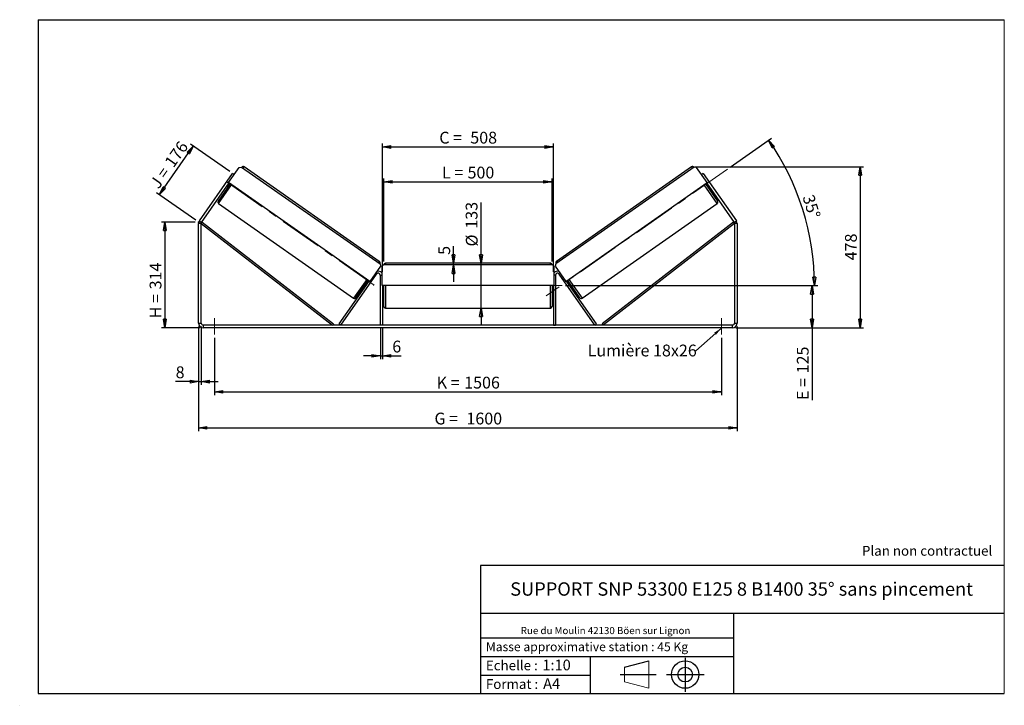
# Model space of a CAD drawing. Units: millimetres. Extents: x 0 to 292, y 1 to 205.
import ezdxf

# ---------------------------------------------------------------- set-up
doc = ezdxf.new("R2010")
doc.units = ezdxf.units.MM
doc.header["$PDSIZE"] = -1
doc.linetypes.add('CENTERX2', pattern=[20.32, 12.7, -2.54, 2.54, -2.54])
doc.layers.add('SLD-0', color=7, linetype='Continuous')
doc.styles.add('SLDTEXTSTYLE0', font='TXT', dxfattribs={"width": 0.75})
doc.styles.add('SLDTEXTSTYLE2', font='TXT', dxfattribs={"width": 0.666667})
doc.dimstyles.new('SLDDIMSTYLE0', dxfattribs={"dimtxt": 3.501, "dimasz": 2.5, "dimexe": 0, "dimexo": 0.0625, "dimgap": 0.87525, "dimtad": 1, "dimdec": 0, "dimlfac": 10, "dimrnd": 1e-09, "dimzin": 12, "dimdsep": 46, "dimtxsty": 'SLDTEXTSTYLE0', "dimblk1": 'CLOSED', "dimblk2": 'CLOSED', "dimsah": 1, "dimcen": 0.09, "dimadec": 0, "dimazin": 3, "dimtfac": 1, "dimtofl": 0, "dimtmove": 0, "dimatfit": 3, "dimldrblk": 'CLOSED', "dimfxl": 0, "dimfrac": 2, "dimtolj": 1, "dimtzin": 12, "dimarcsym": 0})
doc.dimstyles.new('SLDDIMSTYLE1', dxfattribs={"dimtxt": 3.501, "dimasz": 2.5, "dimexe": 0, "dimexo": 0.0625, "dimgap": 0.87525, "dimtad": 1, "dimdec": 0, "dimlfac": 10, "dimrnd": 1e-09, "dimzin": 12, "dimdsep": 46, "dimtxsty": 'SLDTEXTSTYLE0', "dimblk1": 'CLOSED', "dimblk2": 'CLOSED', "dimsah": 1, "dimcen": 0.09, "dimadec": 0, "dimazin": 3, "dimtfac": 1, "dimtmove": 0, "dimatfit": 0, "dimldrblk": 'CLOSED', "dimfxl": 0, "dimfrac": 2, "dimtolj": 1, "dimtzin": 12, "dimarcsym": 0})
doc.dimstyles.new('SLDDIMSTYLE2', dxfattribs={"dimtxt": 3.501, "dimasz": 2.5, "dimexe": 0, "dimexo": 0.0625, "dimgap": 0.87525, "dimtad": 1, "dimdec": 4, "dimlfac": 10, "dimzin": 12, "dimdsep": 46, "dimtxsty": 'SLDTEXTSTYLE0', "dimblk1": 'CLOSED', "dimblk2": 'CLOSED', "dimsah": 1, "dimcen": 0.09, "dimadec": 0, "dimazin": 3, "dimtfac": 1, "dimtofl": 0, "dimtmove": 0, "dimatfit": 3, "dimldrblk": 'CLOSED', "dimfxl": 0, "dimfrac": 2, "dimtolj": 1, "dimtzin": 12, "dimarcsym": 0})
doc.dimstyles.new('SLDDIMSTYLE3', dxfattribs={"dimtxt": 0.18, "dimasz": 2.5, "dimexe": 0, "dimexo": 0.0625, "dimgap": 0, "dimtad": 0, "dimtih": 1, "dimtoh": 1, "dimdec": 0, "dimrnd": 1e-09, "dimzin": 0, "dimdsep": 46, "dimtxsty": 'Standard', "dimsah": 1, "dimcen": 0.09, "dimadec": 0, "dimazin": 0, "dimtfac": 2.5, "dimtdec": 0, "dimtofl": 0, "dimtmove": 0, "dimatfit": 3, "dimfxl": 0, "dimfrac": 2, "dimtolj": 1, "dimtzin": 0, "dimarcsym": 0})

# ---------------------------------------------------------------- blocks, each defined once
blk = doc.blocks.new('Bloc1')
at = {"color": 7, "linetype": 'Continuous', "lineweight": 0}
blk.add_point((27.17, 41.63), dxfattribs=at)
at = {"layer": 'SLD-0'}
for p, q in [((9.1, 43.82), (16.35, 45.7)), ((27.17, 46.64), (27.17, 36.52)), ((7.87, 41.63), (18.56, 41.63)), ((21.6, 41.63), (32.77, 41.63))]:
    blk.add_line(p, q, dxfattribs=at)
at = {"layer": 'SLD-0', "color": 7, "linetype": 'Continuous', "lineweight": 18}
for p, q in [((16.35, 45.7), (16.35, 37.56)), ((9.1, 39.44), (9.1, 43.82)), ((9.1, 39.44), (16.35, 37.56))]:
    blk.add_line(p, q, dxfattribs=at)
at = {"layer": 'SLD-0'}
for radius in [4.07, 2.19]:
    blk.add_circle((27.17, 41.63), radius, dxfattribs=at)
blk = doc.blocks.new('SW_NOTE_0')
at = {"color": 0, "linetype": 'Continuous', "lineweight": 0, "insert": (28.37, -0.09), "char_height": 2.1167, "attachment_point": 2, "style": 'SLDTEXTSTYLE0'}
blk.add_mtext('Rue du Moulin 42130 Böen sur Lignon', dxfattribs=at)
blk = doc.blocks.new('_Closed')
at = {"color": 0, "linetype": 'ByBlock', "lineweight": -2}
for p, q in [((-1, 0.166667), (0, 0)), ((-1, 0.166667), (-1, -0.166667)), ((0, 0), (-1, -0.166667)), ((0, 0), (-1, 0))]:
    blk.add_line(p, q, dxfattribs=at)
blk = doc.blocks.new('_D')
at = {"layer": 'SLD-0'}
for p, q in [((51.67, 144.9), (41.67, 144.9)), ((42.67, 144.9), (42.67, 113.51)), ((53.07, 113.51), (41.67, 113.51))]:
    blk.add_line(p, q, dxfattribs=at)
at = {"layer": 'SLD-0', "xscale": 2.5, "yscale": 2.5}
for p, rotation in [((42.67, 144.9), 90.0000000000004), ((42.67, 113.51), 270.0000000000004)]:
    blk.add_blockref('_Closed', p, dxfattribs=dict(at, rotation=rotation))
at = {"layer": 'SLD-0', "char_height": 3.501, "attachment_point": 1, "rotation": 90}
for s, insert, style in [('314', (38.15, 124.91), 'SLDTEXTSTYLE0'), ('H =', (38.15, 116.31), 'SLDTEXTSTYLE2')]:
    blk.add_mtext(s, dxfattribs=dict(at, insert=insert, style=style))
blk = doc.blocks.new('_D_1')
at = {"layer": 'SLD-0'}
for p, q in [((41.04, 153.04), (51.12, 167.44)), ((61.93, 159.87), (50.3, 168.01)), ((51.85, 145.48), (40.22, 153.62))]:
    blk.add_line(p, q, dxfattribs=at)
at = {"layer": 'SLD-0', "xscale": 2.5, "yscale": 2.5}
for p, rotation in [((51.12, 167.44), 55.0000000000005), ((41.04, 153.04), 235.0000000000005)]:
    blk.add_blockref('_Closed', p, dxfattribs=dict(at, rotation=rotation))
at = {"layer": 'SLD-0', "char_height": 3.501, "attachment_point": 1, "rotation": 55}
for s, insert, style in [('176', (42.36, 162.79), 'SLDTEXTSTYLE0'), ('J =', (37.96, 156.51), 'SLDTEXTSTYLE2')]:
    blk.add_mtext(s, dxfattribs=dict(at, insert=insert, style=style))
blk = doc.blocks.new('_D_2')
at = {"layer": 'SLD-0', "color": 7}
for p, q in [((200.1, 161.31), (250.2, 161.31)), ((249.2, 161.31), (249.2, 113.51)), ((212.27, 113.51), (250.2, 113.51))]:
    blk.add_line(p, q, dxfattribs=at)
at = {"layer": 'SLD-0', "color": 7, "xscale": 2.5, "yscale": 2.5}
for p, rotation in [((249.2, 161.31), 90.0000000000004), ((249.2, 113.51), 270.0000000000004)]:
    blk.add_blockref('_Closed', p, dxfattribs=dict(at, rotation=rotation))
at = {"layer": 'SLD-0', "color": 7, "insert": (244.69, 133.53), "char_height": 3.501, "attachment_point": 1, "rotation": 90, "style": 'SLDTEXTSTYLE0'}
blk.add_mtext('478', dxfattribs=at)
blk = doc.blocks.new('_D_3')
at = {"layer": 'SLD-0', "color": 7}
for p, q in [((52.67, 113.91), (52.67, 82.78)), ((212.67, 113.91), (212.67, 82.78)), ((52.67, 83.78), (212.67, 83.78))]:
    blk.add_line(p, q, dxfattribs=at)
at = {"layer": 'SLD-0', "color": 7, "xscale": 2.5, "yscale": 2.5, "rotation": 180.0000000000004}
blk.add_blockref('_Closed', (52.67, 83.78, 0.83), dxfattribs=at)
at = {"layer": 'SLD-0', "color": 7, "xscale": 2.5, "yscale": 2.5}
blk.add_blockref('_Closed', (212.67, 83.78, 0.83), dxfattribs=at)
at = {"layer": 'SLD-0', "color": 7, "char_height": 3.501, "attachment_point": 1}
for s, insert, style in [('G =', (122.75, 88.29), 'SLDTEXTSTYLE2'), ('1600', (132.24, 88.29), 'SLDTEXTSTYLE0')]:
    blk.add_mtext(s, dxfattribs=dict(at, insert=insert, style=style))
blk = doc.blocks.new('_D_4')
at = {"layer": 'SLD-0', "color": 7}
for p, q in [((57.37, 110.51), (57.37, 93.45)), ((207.97, 110.51), (207.97, 93.45)), ((57.37, 94.45), (207.97, 94.45))]:
    blk.add_line(p, q, dxfattribs=at)
at = {"layer": 'SLD-0', "color": 7, "xscale": 2.5, "yscale": 2.5, "rotation": 180.0000000000004}
blk.add_blockref('_Closed', (57.37, 94.45, 0.83), dxfattribs=at)
at = {"layer": 'SLD-0', "color": 7, "xscale": 2.5, "yscale": 2.5}
blk.add_blockref('_Closed', (207.97, 94.45, 0.83), dxfattribs=at)
at = {"layer": 'SLD-0', "color": 7, "char_height": 3.501, "attachment_point": 1}
for s, insert, style in [('K =', (123.41, 98.96), 'SLDTEXTSTYLE2'), ('1506', (131.58, 98.96), 'SLDTEXTSTYLE0')]:
    blk.add_mtext(s, dxfattribs=dict(at, insert=insert, style=style))
blk = doc.blocks.new('_D_5')
at = {"layer": 'SLD-0', "color": 7}
for p, q in [((106.67, 113.31), (106.67, 104.16)), ((107.27, 113.31), (107.27, 104.16)), ((106.67, 105.16), (101.67, 105.16)), ((106.67, 105.16), (107.27, 105.16)), ((107.27, 105.16), (112.81, 105.16))]:
    blk.add_line(p, q, dxfattribs=at)
at = {"layer": 'SLD-0', "color": 7, "xscale": 2.5, "yscale": 2.5}
blk.add_blockref('_Closed', (106.67, 105.16, 0.83), dxfattribs=at)
at = {"layer": 'SLD-0', "color": 7, "xscale": 2.5, "yscale": 2.5, "rotation": 180.0000000000004}
blk.add_blockref('_Closed', (107.27, 105.16, 0.83), dxfattribs=at)
at = {"layer": 'SLD-0', "color": 7, "insert": (110.22, 109.67), "char_height": 3.5, "attachment_point": 1, "style": 'SLDTEXTSTYLE0'}
blk.add_mtext('6', dxfattribs=at)
blk = doc.blocks.new('_D_6')
at = {"layer": 'SLD-0', "color": 7}
for p, q in [((136.58, 132.66), (136.58, 150.69)), ((136.58, 119.36), (136.58, 132.66)), ((136.58, 119.36), (136.58, 114.36))]:
    blk.add_line(p, q, dxfattribs=at)
at = {"layer": 'SLD-0', "color": 7, "xscale": 2.5, "yscale": 2.5}
for p, rotation in [((136.58, 132.66, 0.83), 270.0000000000004), ((136.58, 119.36, 0.83), 90.0000000000004)]:
    blk.add_blockref('_Closed', p, dxfattribs=dict(at, rotation=rotation))
at = {"layer": 'SLD-0', "color": 7, "char_height": 3.501, "attachment_point": 1, "rotation": 90, "style": 'SLDTEXTSTYLE0'}
for s, insert in [('133', (132.02, 142.93)), ('%%c', (132.07, 137.65))]:
    blk.add_mtext(s, dxfattribs=dict(at, insert=insert))
blk = doc.blocks.new('_D_7')
at = {"layer": 'SLD-0', "color": 7}
for p, q in [((107.67, 133.16), (107.67, 157.84)), ((107.67, 156.84), (157.67, 156.84)), ((157.67, 133.16), (157.67, 157.84))]:
    blk.add_line(p, q, dxfattribs=at)
at = {"layer": 'SLD-0', "color": 7, "xscale": 2.5, "yscale": 2.5, "rotation": 180.0000000000004}
blk.add_blockref('_Closed', (107.67, 156.84, 0.83), dxfattribs=at)
at = {"layer": 'SLD-0', "color": 7, "xscale": 2.5, "yscale": 2.5}
blk.add_blockref('_Closed', (157.67, 156.84, 0.83), dxfattribs=at)
at = {"layer": 'SLD-0', "color": 7, "char_height": 3.501, "attachment_point": 1}
for s, insert, style in [('L =', (125, 161.35), 'SLDTEXTSTYLE2'), ('500', (132.57, 161.35), 'SLDTEXTSTYLE0')]:
    blk.add_mtext(s, dxfattribs=dict(at, insert=insert, style=style))
blk = doc.blocks.new('_D_8')
at = {"layer": 'SLD-0', "color": 7}
for p, q in [((107.27, 130.11), (107.27, 168.2)), ((107.27, 167.2), (158.07, 167.2)), ((158.07, 130.11), (158.07, 168.2))]:
    blk.add_line(p, q, dxfattribs=at)
at = {"layer": 'SLD-0', "color": 7, "xscale": 2.5, "yscale": 2.5, "rotation": 180.0000000000004}
blk.add_blockref('_Closed', (107.27, 167.2, 0.83), dxfattribs=at)
at = {"layer": 'SLD-0', "color": 7, "xscale": 2.5, "yscale": 2.5}
blk.add_blockref('_Closed', (158.07, 167.2, 0.83), dxfattribs=at)
at = {"layer": 'SLD-0', "color": 7, "char_height": 3.501, "attachment_point": 1}
for s, insert, style in [('C =', (124.18, 171.71), 'SLDTEXTSTYLE2'), ('508', (133.39, 171.71), 'SLDTEXTSTYLE0')]:
    blk.add_mtext(s, dxfattribs=dict(at, insert=insert, style=style))
blk = doc.blocks.new('_D_9')
at = {"layer": 'SLD-0', "color": 7}
for p, q in [((161.67, 126.01), (235.89, 126.01)), ((234.89, 126.01), (234.89, 113.51)), ((212.27, 113.51), (235.89, 113.51)), ((234.89, 113.51), (234.89, 92.04))]:
    blk.add_line(p, q, dxfattribs=at)
at = {"layer": 'SLD-0', "color": 7, "xscale": 2.5, "yscale": 2.5}
for p, rotation in [((234.89, 126.01, 0.83), 90.0000000000004), ((234.89, 113.51, 0.83), 270.0000000000004)]:
    blk.add_blockref('_Closed', p, dxfattribs=dict(at, rotation=rotation))
at = {"layer": 'SLD-0', "color": 7, "char_height": 3.501, "attachment_point": 1, "rotation": 90}
for s, insert, style in [('125', (230.38, 99.96), 'SLDTEXTSTYLE0'), ('E =', (230.38, 92.04), 'SLDTEXTSTYLE2')]:
    blk.add_mtext(s, dxfattribs=dict(at, insert=insert, style=style))
blk = doc.blocks.new('_D_10')
at = {"layer": 'SLD-0', "color": 7}
for p, q in [((52.67, 113.91), (52.67, 96.51)), ((53.47, 113.91), (53.47, 96.51)), ((52.67, 97.51), (45.88, 97.51)), ((52.67, 97.51), (53.47, 97.51)), ((53.47, 97.51), (58.47, 97.51))]:
    blk.add_line(p, q, dxfattribs=at)
at = {"layer": 'SLD-0', "color": 7, "xscale": 2.5, "yscale": 2.5}
blk.add_blockref('_Closed', (52.67, 97.51, 0.83), dxfattribs=at)
at = {"layer": 'SLD-0', "color": 7, "xscale": 2.5, "yscale": 2.5, "rotation": 180.0000000000004}
blk.add_blockref('_Closed', (53.47, 97.51, 0.83), dxfattribs=at)
at = {"layer": 'SLD-0', "color": 7, "insert": (45.88, 102.03), "char_height": 3.5, "attachment_point": 1, "style": 'SLDTEXTSTYLE0'}
blk.add_mtext('8', dxfattribs=at)
blk = doc.blocks.new('_D_11')
at = {"layer": 'SLD-0', "color": 7}
for p, q in [((210.57, 161.23), (222.81, 169.79)), ((161.67, 126.01), (236.61, 126.01))]:
    blk.add_line(p, q, dxfattribs=at)
blk.add_arc((160.28, 126.01), 75.33, 0, 35, dxfattribs=at)
at = {"layer": 'SLD-0', "color": 7, "xscale": 2.5, "yscale": 2.5}
for p, rotation in [((221.99, 169.22, 0.83), 124.0495899910431), ((235.61, 126.01, 0.83), 270.9504100089574)]:
    blk.add_blockref('_Closed', p, dxfattribs=dict(at, rotation=rotation))
at = {"layer": 'SLD-0', "color": 7, "insert": (235.37, 153.38), "char_height": 3.501, "attachment_point": 1, "rotation": 287.5, "style": 'SLDTEXTSTYLE0'}
blk.add_mtext('35°', dxfattribs=at)
blk = doc.blocks.new('_D_12')
at = {"layer": 'SLD-0', "color": 7}
for p, q in [((128.42, 132.66), (128.42, 137.74)), ((128.42, 132.16), (128.42, 132.66)), ((128.42, 132.16), (128.42, 127.16))]:
    blk.add_line(p, q, dxfattribs=at)
at = {"layer": 'SLD-0', "color": 7, "xscale": 2.5, "yscale": 2.5}
for p, rotation in [((128.42, 132.66, 0.83), 270.0000000000003), ((128.42, 132.16, 0.83), 90.00000000000034)]:
    blk.add_blockref('_Closed', p, dxfattribs=dict(at, rotation=rotation))
at = {"layer": 'SLD-0', "color": 7, "insert": (123.9, 135.15), "char_height": 3.5, "attachment_point": 1, "rotation": 90, "style": 'SLDTEXTSTYLE0'}
blk.add_mtext('5', dxfattribs=at)
blk = doc.blocks.new('SW_NOTE_0_1')
at = {"layer": 'SLD-0', "color": 0, "insert": (-32.14, 1.82), "char_height": 3.5, "attachment_point": 1, "style": 'SLDTEXTSTYLE0'}
blk.add_mtext('Lumière 18x26', dxfattribs=at)

msp = doc.modelspace()

# ---------------------------------------------------------------- linework, layer by layer
at = {"color": 7, "linetype": 'Continuous', "lineweight": 18}
for p, q in [((292, 205), (5, 205)), ((5, 205), (5, 4.867368)), ((292, 4.867368), (292, 205)), ((4.937878, 61.166738), (5, 61.166738))]:
    msp.add_line(p, q, dxfattribs=at)
at = {"color": 7, "linetype": 'Continuous', "lineweight": 25}
for p, q in [((61.60179, 156.61903), (64.756461, 161.124366)), ((64.756461, 161.124366), (65.452825, 161.247154)), ((65.452825, 161.247154), (106.574258, 132.453617)), ((106.369555, 133.207339), (66.231104, 161.312584)), ((199.879964, 161.247154), (158.758531, 132.453617)), ((199.101684, 161.312584), (158.963234, 133.207339)), ((200.576328, 161.124366), (199.879964, 161.247154)), ((203.730998, 156.61903), (200.576328, 161.124366)), ((52.919581, 145.265619), (62.744992, 159.297759)), ((63.236483, 158.953613), (62.744992, 159.297759)), ((202.587797, 159.297759), (202.096305, 158.953613)), ((202.587797, 159.297759), (212.413207, 145.265619)), ((53.574903, 144.806757), (61.765621, 156.504315)), ((62.093282, 156.274884), (58.47975, 151.114226)), ((61.106008, 155.56229), (61.433669, 155.332859)), ((61.269969, 155.79645), (61.351884, 155.739093)), ((61.847536, 156.446957), (61.351884, 155.739093)), ((103.542375, 127.251916), (61.60179, 156.61903)), ((161.790414, 127.251916), (203.730998, 156.61903)), ((203.239507, 156.274884), (206.853039, 151.114226)), ((203.485253, 156.446957), (203.980905, 155.739093)), ((203.567168, 156.504315), (211.757886, 144.806757)), ((203.89912, 155.332859), (204.226781, 155.56229)), ((204.06282, 155.79645), (203.980905, 155.739093)), ((58.602538, 150.417862), (98.740988, 122.312616)), ((166.591801, 122.312616), (206.730251, 150.417862)), ((53.466394, 144.462612), (52.666394, 144.462612)), ((52.666394, 114.913143), (52.666394, 144.462612)), ((52.919581, 145.265619), (53.574903, 144.806757)), ((53.466394, 144.462612), (53.772138, 144.858239)), ((53.466394, 144.462612), (92.479367, 114.313143)), ((53.466394, 114.913143), (53.466394, 144.462612)), ((53.772138, 144.858239), (92.78511, 114.70877)), ((211.560651, 144.858239), (172.547679, 114.70877)), ((211.866394, 144.462612), (172.853422, 114.313143)), ((211.866394, 144.462612), (211.560651, 144.858239)), ((211.757886, 144.806757), (212.413207, 145.265619)), ((212.666394, 144.462612), (211.866394, 144.462612)), ((211.866394, 144.462612), (211.866394, 114.913143)), ((212.666394, 144.462612), (212.666394, 114.913143)), ((106.697045, 131.757253), (103.542375, 127.251916)), ((106.574258, 132.453617), (106.697045, 131.757253)), ((107.566394, 132.163143), (107.066394, 131.663143)), ((107.066394, 131.663143), (107.066394, 126.163143)), ((157.766394, 132.163143), (107.566394, 132.163143)), ((157.166394, 132.663143), (108.166394, 132.663143)), ((158.266394, 131.663143), (157.766394, 132.163143)), ((158.266394, 126.163143), (158.266394, 131.663143)), ((158.758531, 132.453617), (158.635743, 131.757253)), ((158.635743, 131.757253), (161.790414, 127.251916)), ((94.970858, 114.313143), (105.574903, 129.457288)), ((106.666394, 129.113143), (106.666394, 114.313143)), ((158.666394, 129.113143), (158.666394, 114.313143)), ((170.361931, 114.313143), (159.757886, 129.457288)), ((94.479367, 114.657288), (103.378545, 127.366632)), ((99.437352, 122.435404), (103.050884, 127.596062)), ((102.391271, 126.654037), (102.718932, 126.424607)), ((103.296629, 127.423989), (102.800977, 126.716125)), ((102.882893, 126.658767), (102.800977, 126.716125)), ((107.066394, 126.163143), (158.266394, 126.163143)), ((107.266394, 126.163143), (107.266394, 114.313143)), ((107.366394, 126.163143), (107.366394, 125.299)), ((107.666394, 126.013143), (107.666394, 126.163143)), ((107.666394, 119.863143), (107.666394, 126.013143)), ((157.666394, 126.163143), (157.666394, 119.863143)), ((157.966394, 126.163143), (157.966394, 125.299)), ((158.066394, 126.163143), (158.066394, 114.313143)), ((170.853422, 114.657288), (161.954244, 127.366632)), ((162.036159, 127.423989), (162.531811, 126.716125)), ((165.895436, 122.435404), (162.281905, 127.596062)), ((162.449896, 126.658767), (162.531811, 126.716125)), ((162.613857, 126.424607), (162.941518, 126.654037)), ((107.266394, 125.299), (107.366394, 125.299)), ((107.266394, 125.013143), (107.666394, 125.013143)), ((157.666394, 125.013143), (158.066394, 125.013143)), ((158.066394, 125.299), (157.966394, 125.299)), ((108.166394, 119.363143), (157.166394, 119.363143)), ((52.666394, 114.913143), (53.466394, 114.913143)), ((54.066394, 114.313143), (54.066394, 113.513143)), ((211.266394, 114.313143), (54.066394, 114.313143)), ((92.78511, 114.70877), (92.479367, 114.313143)), ((94.970858, 114.313143), (94.479367, 114.657288)), ((107.266394, 114.313143), (106.666394, 114.313143)), ((158.066394, 114.313143), (158.666394, 114.313143)), ((170.361931, 114.313143), (170.853422, 114.657288)), ((172.547679, 114.70877), (172.853422, 114.313143)), ((211.266394, 113.513143), (211.266394, 114.313143)), ((211.866394, 114.913143), (212.666394, 114.913143)), ((211.266394, 113.513143), (54.066394, 113.513143))]:
    msp.add_line(p, q, dxfattribs=at)
at = {"color": 8, "linetype": 'Continuous', "lineweight": 25}
for p, q in [((65.944316, 160.903008), (66.231104, 161.312584)), ((199.388472, 160.903008), (199.101684, 161.312584)), ((58.602538, 150.417862), (62.502858, 155.988096)), ((206.730251, 150.417862), (202.829931, 155.988096)), ((106.369555, 133.207339), (106.082766, 132.797763)), ((108.166394, 132.663143), (108.166394, 132.163143)), ((157.166394, 132.163143), (157.166394, 132.663143)), ((158.963234, 133.207339), (159.250022, 132.797763)), ((105.247242, 129.686719), (105.574903, 129.457288)), ((106.666394, 129.113143), (107.066394, 129.113143)), ((158.666394, 129.113143), (158.266394, 129.113143)), ((160.085546, 129.686719), (159.757886, 129.457288)), ((102.641308, 127.88285), (98.740988, 122.312616)), ((108.166394, 126.163143), (108.166394, 126.013143)), ((108.166394, 126.013143), (108.166394, 119.363143)), ((157.166394, 119.363143), (157.166394, 126.163143)), ((162.691481, 127.88285), (166.591801, 122.312616))]:
    msp.add_line(p, q, dxfattribs=at)
at = {"color": 7, "linetype": 'Continuous', "lineweight": 25}
for centre, radius, start, end in [((65.944316, 160.903008), 0.5, 55, 145), ((199.388472, 160.903008), 0.5, 35, 125), ((58.889326, 150.827438), 0.5, 145, 235), ((206.443463, 150.827438), 0.5, 305, 35), ((54.066394, 144.462612), 1.4, 145, 180), ((54.066394, 144.462612), 0.6, 145, 180), ((211.266394, 144.462612), 0.6, 0, 35), ((211.266394, 144.462612), 1.4, 0, 35), ((106.082766, 132.797763), 0.5, 325, 55), ((108.166394, 132.163143), 0.5, 90, 180), ((157.166394, 132.163143), 0.5, 0, 90), ((159.250022, 132.797763), 0.5, 125, 215), ((106.066394, 129.113143), 0.6, 0, 145), ((106.066394, 129.113143), 1.2, 33.55730976, 111.44269024), ((159.266394, 129.113143), 1.2, 68.55730976, 146.44269024), ((159.266394, 129.113143), 0.6, 35, 180), ((99.027776, 122.722192), 0.5, 235, 325), ((166.305012, 122.722192), 0.5, 215, 305), ((108.166394, 119.863143), 0.5, 180, 270), ((157.166394, 119.863143), 0.5, 270, 0), ((54.066394, 114.913143), 1.4, 180, 270), ((54.066394, 114.913143), 0.6, 180, 270), ((211.266394, 114.913143), 1.4, 270, 0), ((211.266394, 114.913143), 0.6, 270, 0)]:
    msp.add_arc(centre, radius, start, end, dxfattribs=at)
at = {"layer": 'SLD-0'}
for p, q in [((5, 205), (292, 205)), ((5, 205), (5, 4.867368)), ((-0.44661, 1.369665), (-0.424302, 1.369665))]:
    msp.add_line(p, q, dxfattribs=at)
at = {"layer": 'SLD-0', "color": 7, "linetype": 'CENTERX2', "lineweight": 18}
for p, q in [((104.848897, 126.153964), (59.385959, 157.987456)), ((209.755508, 160.654321), (155.937976, 122.970879)), ((160.666394, 126.013143), (104.666394, 126.013143)), ((57.366394, 116.313143), (57.366394, 111.513143)), ((207.966394, 116.313143), (207.966394, 111.513143))]:
    msp.add_line(p, q, dxfattribs=at)
at = {"layer": 'SLD-0', "color": 7}
for p, q in [((212.459205, 42.875168), (136.386506, 42.875168)), ((136.386506, 42.875168), (136.386506, 4.867368)), ((292, 42.875168), (212.459205, 42.875168)), ((292, 28.624805), (136.386506, 28.624805)), ((211.672183, 4.867368), (211.672183, 28.624805)), ((136.386506, 21.367368), (211.672183, 21.367368)), ((136.386506, 15.867368), (211.672183, 15.867368)), ((168.999609, 15.867368), (168.999609, 4.867368)), ((136.386506, 10.367368), (168.999609, 10.367368)), ((5, 4.867368), (292, 4.867368))]:
    msp.add_line(p, q, dxfattribs=at)
for p in [(199.101684, 161.312584), (52.666394, 144.90403)]:
    msp.add_point(p, dxfattribs=at)

# ---------------------------------------------------------------- block references
at = {"color": 7, "linetype": 'Continuous', "lineweight": 0}
msp.add_blockref('SW_NOTE_0', (145.201705, 24.718567), dxfattribs=at)
at = {"color": 7, "linetype": 'Continuous'}
msp.add_blockref('Bloc1', (170.048763, -31.144687), dxfattribs=at)
at = {"layer": 'SLD-0', "color": 7}
msp.add_blockref('SW_NOTE_0_1', (200.374046, 106.676396), dxfattribs=at)

# ---------------------------------------------------------------- texts
at = {"color": 7, "linetype": 'Continuous', "lineweight": 0, "attachment_point": 1, "style": 'SLDTEXTSTYLE0'}
for s, insert, char_height in [('Masse approximative station : 45 Kg', (138.012593, 20.085451), 2.64583333), ('Echelle :', (138.012593, 14.671554), 2.9104167), ('1:10', (154.81115, 14.934715), 3.175), ('Format :', (138.012593, 9.134952), 2.9104167), ('A4', (155.028696, 9.398113), 3.175)]:
    msp.add_mtext(s, dxfattribs=dict(at, insert=insert, char_height=char_height))
at = {"layer": 'SLD-0', "color": 7, "style": 'SLDTEXTSTYLE0'}
for s, insert, char_height, attachment_point in [('Plan non contractuel', (249.709504, 48.71285), 2.91041667, 1), ('SUPPORT SNP 53300 E125 8 B1400 35° sans pincement', (213.978234, 37.894057), 3.96875, 2)]:
    msp.add_mtext(s, dxfattribs=dict(at, insert=insert, char_height=char_height, attachment_point=attachment_point))

# ---------------------------------------------------------------- dimensions: what is measured, and where the dimension line sits
at = {"layer": 'SLD-0', "color": 7}
dim = msp.add_angular_dim_2l(base=(232.125334, 148.665013), line1=((209.755508, 160.654321), (155.937976, 122.970879)), line2=((160.666394, 126.013143), (104.666394, 126.013143)), dimstyle='SLDDIMSTYLE2', dxfattribs=at)
dim.commit()
dim.dimension.update_dxf_attribs({"geometry": '_D_11', "text_midpoint": (232.125334, 148.665013), "dimtype": 162})
for base, p1, p2, text, picture, middle in [((158.066394, 167.195405), (107.266394, 129.113143), (158.066394, 129.113143), 'C = <>', '_D_8', (132.666394, 167.195405)), ((157.666394, 156.837627), (107.666394, 132.163143), (157.666394, 132.163143), 'L = <>', '_D_7', (132.666394, 156.837627)), ((212.666394, 83.779589), (52.666394, 114.913143), (212.666394, 114.913143), 'G = <>', '_D_3', (132.666394, 83.779589)), ((207.966394, 94.451761), (57.366394, 111.513143), (207.966394, 111.513143), 'K = <>', '_D_4', (132.666394, 94.451761))]:
    dim = msp.add_linear_dim(base=base, p1=p1, p2=p2, text=text, dimstyle='SLDDIMSTYLE0', dxfattribs=at)
    dim.commit()
    dim.dimension.update_dxf_attribs({"geometry": picture, "text_midpoint": middle, "dimtype": 160})
at = {"layer": 'SLD-0'}
for base, p2, angle, text, picture, middle in [((51.118713, 167.438567), (62.744992, 159.297759), 55, 'J = <>', '_D_1', (46.079415, 160.241702)), ((42.666394, 113.513143), (54.066394, 113.513143), 90, 'H = <>', '_D', (42.666394, 124.490022))]:
    dim = msp.add_linear_dim(base=base, p1=(52.666394, 144.90403), p2=p2, angle=angle, text=text, dimstyle='SLDDIMSTYLE0', dxfattribs=at)
    dim.commit()
    dim.dimension.update_dxf_attribs({"geometry": picture, "text_midpoint": middle, "dimtype": 160})
at = {"layer": 'SLD-0', "color": 7}
for base, p1, p2, dimstyle, picture, middle in [((249.203403, 113.513143), (199.101684, 161.312584), (211.266394, 113.513143), 'SLDDIMSTYLE0', '_D_2', (249.203403, 137.412863)), ((128.416662, 132.663143), (107.566394, 132.163143), (108.166394, 132.663143), 'SLDDIMSTYLE1', '_D_12', (128.416662, 136.444029))]:
    dim = msp.add_linear_dim(base=base, p1=p1, p2=p2, angle=90, dimstyle=dimstyle, dxfattribs=at)
    dim.commit()
    dim.dimension.update_dxf_attribs({"geometry": picture, "text_midpoint": middle, "dimtype": 160})
for base, p1, p2, text, dimstyle, picture, middle in [((136.582303, 132.663143), (157.166394, 119.363143), (157.166394, 132.663143), '%%c<>', 'SLDDIMSTYLE1', '_D_6', (136.582303, 144.167512)), ((234.888616, 113.513143), (160.666394, 126.013143), (211.266394, 113.513143), 'E = <>', 'SLDDIMSTYLE0', '_D_9', (234.888616, 99.883944))]:
    dim = msp.add_linear_dim(base=base, p1=p1, p2=p2, angle=90, text=text, dimstyle=dimstyle, dxfattribs=at)
    dim.commit()
    dim.dimension.update_dxf_attribs({"geometry": picture, "text_midpoint": middle, "dimtype": 160})
for base, p1, p2, picture, middle in [((53.466394, 97.513143), (52.666394, 114.913143), (53.466394, 114.913143), '_D_10', (47.171181, 97.513143)), ((107.266394, 105.155953), (106.666394, 114.313143), (107.266394, 114.313143), '_D_5', (111.516113, 105.155953))]:
    dim = msp.add_linear_dim(base=base, p1=p1, p2=p2, dimstyle='SLDDIMSTYLE1', dxfattribs=at)
    dim.commit()
    dim.dimension.update_dxf_attribs({"geometry": picture, "text_midpoint": middle, "dimtype": 160})

# ---------------------------------------------------------------- leaders
msp.add_leader([(207.966394, 113.387037), (200.374046, 106.676396)], dimstyle='SLDDIMSTYLE3', dxfattribs=at)

doc.saveas('drawing.dxf')
